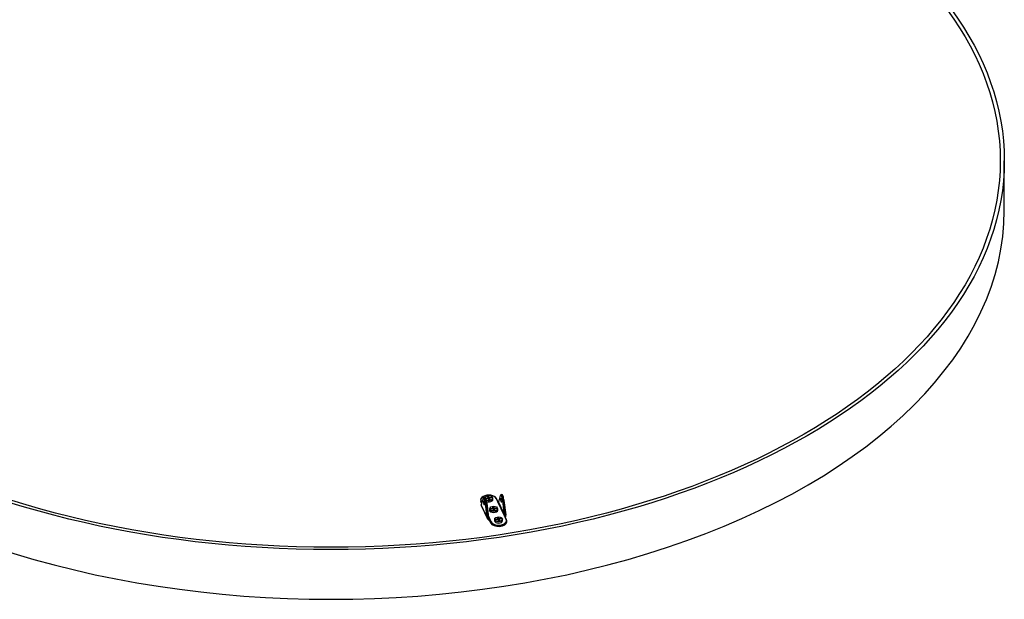
# Model space of a CAD drawing. Units: inches. Extents: x 0 to 33, y 0 to 21.6.
# Drawn here: x 6.2 to 11.2, y 15.6 to 18.5 of the extents above; entities that cross this region are included whole.
import ezdxf

# ---------------------------------------------------------------- set-up
doc = ezdxf.new("R2010")
doc.units = ezdxf.units.IN
doc.header["$MEASUREMENT"] = 0
for name, color, linetype in [('ACOUSTIC_MATERIA', 7, 'Continuous'), ('CLIP', 7, 'Continuous'), ('Default', 7, 'Continuous'), ('INSERT_PIN', 7, 'Continuous')]:
    doc.layers.add(name, color=color, linetype=linetype)

# ---------------------------------------------------------------- blocks, each defined once
blk = doc.blocks.new('SE')
at = {"layer": 'ACOUSTIC_MATERIA', "color": 7, "linetype": 'Continuous'}
blk.add_line((11.2381, 17.5558), (11.2381, 17.811), dxfattribs=at)
for major_axis in [(-3.4583, 0), (-3.4375, 0), (-3.4375, 0)]:
    blk.add_ellipse((7.7798, 17.811), major_axis=major_axis, ratio=0.57735, dxfattribs=at)
blk.add_ellipse((7.7798, 17.5558), major_axis=(-3.4583, 0), ratio=0.57735, start_param=0, end_param=3.141593, dxfattribs=at)
at = {"layer": 'CLIP', "color": 7, "linetype": 'Continuous'}
for p, q in [((8.5693, 16.0834), (8.5645, 16.0827)), ((8.6497, 16.0915), (8.6404, 16.0576)), ((8.6497, 16.0922), (8.6405, 16.0583)), ((8.6579, 16.0971), (8.653, 16.0964)), ((8.5488, 16.0697), (8.5488, 16.0656)), ((8.5502, 16.0635), (8.5502, 16.0594)), ((8.5545, 16.0542), (8.5502, 16.0635)), ((8.5502, 16.0594), (8.5538, 16.0516)), ((8.5503, 16.059), (8.5538, 16.0515)), ((8.5517, 16.044), (8.5516, 16.0439)), ((8.5517, 16.0433), (8.5516, 16.0432)), ((8.5516, 16.0432), (8.5829, 15.9758)), ((8.5518, 16.0651), (8.5554, 16.0574)), ((8.5518, 16.0416), (8.5837, 15.9728)), ((8.5611, 16.0785), (8.5519, 16.0445)), ((8.5611, 16.0778), (8.5519, 16.0438)), ((8.5827, 15.9774), (8.5734, 16.0513)), ((8.5754, 16.0514), (8.5802, 16.0521)), ((8.5754, 16.0514), (8.5847, 15.9775)), ((8.5895, 15.9785), (8.5802, 16.0521)), ((8.5907, 15.9789), (8.5815, 16.0525)), ((8.6354, 16.0634), (8.6291, 16.0771)), ((8.6369, 16.0627), (8.6306, 16.0764)), ((8.6375, 16.059), (8.6402, 16.0594)), ((8.6709, 15.9869), (8.6375, 16.059)), ((8.6404, 16.0576), (8.6712, 15.9914)), ((8.6712, 15.9914), (8.662, 16.065)), ((8.6688, 16.0658), (8.664, 16.0651)), ((8.664, 16.0651), (8.6732, 15.9915)), ((8.678, 15.9919), (8.6688, 16.0658)), ((8.6793, 15.9923), (8.6701, 16.0662)), ((8.5903, 15.9821), (8.5937, 15.9749)), ((8.6736, 15.9873), (8.6709, 15.9869)), ((8.6793, 15.9688), (8.673, 15.9825)), ((8.6732, 15.9912), (8.678, 15.9919)), ((8.6808, 15.9681), (8.6745, 15.9818)), ((8.6785, 15.9903), (8.6785, 15.9907)), ((8.6795, 15.9911), (8.6793, 15.9923)), ((8.6795, 15.9907), (8.6795, 15.9911)), ((8.5829, 15.9758), (8.5829, 15.9762)), ((8.5846, 15.9762), (8.5846, 15.9758)), ((8.5847, 15.9775), (8.5895, 15.9782)), ((8.5937, 15.9749), (8.591, 15.9745)), ((8.5941, 15.9689), (8.5948, 15.9633)), ((8.6004, 15.9552), (8.5941, 15.9689)), ((8.5948, 15.9633), (8.6004, 15.9511)), ((8.5949, 15.9629), (8.6005, 15.9507)), ((8.5957, 15.9705), (8.6021, 15.9568)), ((8.6004, 15.9552), (8.6004, 15.9511)), ((8.6824, 15.9574), (8.6824, 15.9614))]:
    blk.add_line(p, q, dxfattribs=at)
for centre, radius, start, end in [((8.5533, 16.0436), 0.00167, 145.933, 164.8034), ((8.6428, 16.0713), 0.0122, 257.5982, 261.7091), ((8.6668, 15.9918), 0.00648, 310.272, 354.5449), ((8.6558, 15.99), 0.0154, 348.2465, 4.5005), ((8.8194, 15.816), 0.2249, 128.8933, 130.3921), ((8.7769, 15.916), 0.1236, 142.7779, 145.4876), ((8.6778, 15.9908), 0.00167, 7.1331, 9.8019), ((8.6124, 16.0154), 0.0481, 234.6777, 242.3483), ((8.6135, 16.0507), 0.0794, 248.8276, 253.5213), ((8.5938, 15.9793), 0.0031, 187.4304, 190.9233), ((8.5986, 15.9817), 0.00836, 200.3488, 205.2003), ((8.5986, 15.9817), 0.00836, 205.2003, 234.0647)]:
    blk.add_arc(centre, radius, start, end, dxfattribs=at)
for centre, major_axis, ratio, start_param, end_param in [((8.5904, 16.0711), (0.04, 0), 0.57735, 0.2618, 3.403393), ((8.5904, 16.0697), (0.0417, 0), 0.57735, 2.335989, 3.403393), ((8.5673, 16.0541), (0.0041, -0.0267), 0.211325, 1.434434, 3.584923), ((8.5689, 16.0543), (0.0044, -0.0284), 0.211325, 1.434434, 3.584923), ((8.5737, 16.0551), (0.0044, -0.0284), 0.211325, 1.434434, 3.141593), ((8.5904, 16.0697), (0.0417, 0), 0.57735, 0.2618, 0.805604), ((8.6513, 16.0918), (0.00161, -0.00044), 0.882927, 3.141593, 3.608468), ((8.6558, 16.0678), (0.0041, -0.0267), 0.211325, 1.434434, 3.584923), ((8.6574, 16.068), (0.0044, -0.0284), 0.211325, 1.434434, 3.584923), ((8.6623, 16.0688), (0.0044, -0.0284), 0.211325, 1.434434, 3.141593), ((8.5904, 16.0656), (0.0417, 0), 0.57735, 3.141593, 3.403393), ((8.5518, 16.0637), (0.00151, 0.0007), 0.788675, 1.219916, 2.790712), ((8.5518, 16.0597), (0.00151, 0.0007), 0.788675, 2.790712, 3.141593), ((8.5533, 16.0436), (0.00138, -0.00093), 0.953017, 3.170156, 3.913687), ((8.5533, 16.0436), (0.00161, -0.00044), 0.882927, 3.141593, 3.608468), ((8.5532, 16.0434), (0.00161, -0.00044), 0.882927, 3.140939, 3.608468), ((8.5505, 16.0489), (0.00089, -0.00576), 0.211325, 0.223905, 0.44333), ((8.5535, 16.044), (0.00161, -0.00044), 0.882927, 3.141593, 3.608468), ((8.5627, 16.0781), (0.00161, -0.00044), 0.882927, 3.141593, 3.608468), ((8.575, 16.0515), (-0.00165, -0.00021), 0.13287, 0.214865, 1.785662), ((8.5799, 16.0523), (-0.00165, -0.00021), 0.13287, 1.785662, 3.141593), ((8.6291, 16.0757), (-0.00151, -0.0007), 0.788675, 3.141593, 4.361509), ((8.6354, 16.062), (-0.00151, -0.0007), 0.788675, 3.141593, 4.361509), ((8.6451, 16.0649), (-0.0101, 0.0007), 0.641829, 0.34087, 1.107972), ((8.6354, 16.062), (-0.00151, -0.0007), 0.788675, 2.790712, 3.141593), ((8.6451, 16.0635), (-0.00844, 0.00045), 0.593478, 0.339931, 1.107033), ((8.6402, 16.058), (-0.00062, -0.00155), 0.464803, 3.148568, 3.851902), ((8.642, 16.0577), (0.00154, -0.00064), 0.86533, 3.164572, 3.682423), ((8.6421, 16.0579), (0.00161, -0.00044), 0.882927, 3.141593, 3.608468), ((8.6636, 16.0652), (0.00165, 0.00021), 0.13287, 3.356458, 4.927254), ((8.6684, 16.066), (-0.00165, -0.00021), 0.13287, 1.785662, 3.141593), ((8.6728, 15.9917), (0.00165, 0.00021), 0.13287, 3.356458, 4.927254), ((8.6728, 15.9914), (0.00166, 0.00009), 0.117238, 3.404444, 4.936164), ((8.6826, 15.984), (0.0101, -0.0007), 0.641829, 2.715361, 3.482463), ((8.673, 15.9811), (-0.00151, -0.0007), 0.788675, 3.141593, 4.361509), ((8.6736, 15.9859), (0.00129, -0.00106), 0.738175, 0.879984, 2.114442), ((8.6826, 15.9826), (0.00838, -0.00148), 0.730114, 2.810868, 3.57797), ((8.6777, 15.9921), (-0.00165, -0.00021), 0.13287, 1.785662, 3.141593), ((8.679, 15.9915), (0.00064, -0.00412), 0.211325, 4.576026, 4.795451), ((8.6778, 15.9908), (-0.00164, -0.00028), 0.081093, 3.147399, 4.498744), ((8.6778, 15.9908), (0.00123, -0.00112), 0.216647, 1.228388, 1.503586), ((8.6778, 15.9908), (-0.00165, -0.00021), 0.13287, 1.95311, 3.141593), ((8.6779, 15.9905), (-0.00165, -0.00021), 0.13287, 1.95311, 3.141593), ((8.5843, 15.9777), (-0.00165, -0.00021), 0.13287, 0.214865, 1.785662), ((8.584, 15.9768), (0.00089, -0.00576), 0.211325, 4.576026, 4.795451), ((8.5845, 15.9764), (-0.00164, -0.00028), 0.081093, 4.498744, 6.06954), ((8.5845, 15.9764), (0.00165, 0.00021), 0.13287, 3.356458, 4.759806), ((8.5845, 15.976), (-0.00165, -0.00021), 0.13287, 0.214865, 1.618214), ((8.5845, 15.9764), (-0.00081, -0.00145), 0.117172, 1.491862, 1.76706), ((8.5856, 15.9771), (-0.00064, 0.00412), 0.211325, 1.434434, 1.653858), ((8.5891, 15.9787), (-0.00165, -0.00021), 0.13287, 1.785662, 3.141593), ((8.5891, 15.9784), (-0.00163, -0.00032), 0.147807, 1.775621, 3.140801), ((8.591, 15.9731), (-0.00062, -0.00155), 0.464803, 3.851902, 5.086359), ((8.586, 15.9677), (0.00838, -0.00148), 0.730114, 0.436377, 1.203479), ((8.586, 15.969), (0.0101, -0.0007), 0.641829, 0.34087, 1.107972), ((8.5932, 15.9668), (0.00083, 0.00145), 0.574674, 2.087916, 3.076954), ((8.5867, 15.9621), (0.00838, -0.00148), 0.730114, 0.436377, 1.022063), ((8.5957, 15.9691), (-0.00151, -0.0007), 0.788675, 4.361509, 5.932305), ((8.5964, 15.9636), (0.00151, 0.0007), 0.788675, 2.790712, 3.141591), ((8.6407, 15.9614), (-0.0417, 0), 0.57735, 0.2618, 3.403393), ((8.6407, 15.9574), (-0.0417, 0), 0.57735, 0.2618, 3.141593), ((8.6021, 15.9555), (-0.00151, -0.0007), 0.788675, 4.361509, 5.932305), ((8.6021, 15.9514), (0.00151, 0.0007), 0.788675, 2.790712, 3.141593), ((8.6407, 15.9628), (-0.04, 0), 0.57735, 0.2618, 3.403393), ((8.6793, 15.9674), (-0.00151, -0.0007), 0.788675, 3.141593, 4.361509), ((8.6793, 15.9674), (-0.00151, -0.0007), 0.788675, 2.790712, 3.141593)]:
    blk.add_ellipse(centre, major_axis=major_axis, ratio=ratio, start_param=start_param, end_param=end_param, dxfattribs=at)
for centre, major_axis in [((8.5673, 16.0541), (0.0019, -0.0124)), ((8.6558, 16.0678), (-0.0019, 0.0124))]:
    blk.add_ellipse(centre, major_axis=major_axis, ratio=0.211325, dxfattribs=at)
blk.add_open_spline([(8.5516, 16.0432), (8.5515, 16.0426), (8.5516, 16.0421), (8.5518, 16.0416)], degree=3, dxfattribs=at)
for points, knots in [([(8.6404, 16.0576), (8.6403, 16.0575), (8.6401, 16.0575), (8.6396, 16.0577), (8.6394, 16.0578), (8.6386, 16.0581), (8.638, 16.0585), (8.6375, 16.059)], [0, 0, 0, 0, 0.25, 0.25, 0.5, 0.5, 1, 1, 1, 1]), ([(8.6375, 16.059), (8.6383, 16.0587), (8.6391, 16.0586), (8.6401, 16.0586), (8.6403, 16.0586), (8.6405, 16.0586)], [0, 0, 0, 0, 0.5, 0.5, 0.6323269, 0.6323269, 0.6323269, 0.6323269]), ([(8.6752, 15.9794), (8.6755, 15.98), (8.6759, 15.9807), (8.6768, 15.9823), (8.6772, 15.9832), (8.678, 15.9851), (8.6783, 15.9861), (8.6786, 15.9882), (8.6787, 15.9893), (8.6785, 15.9903)], [0, 0, 0, 0, 0.25, 0.25, 0.5, 0.5, 0.75, 0.75, 1, 1, 1, 1]), ([(8.5869, 15.9689), (8.5868, 15.969), (8.5867, 15.9691), (8.5856, 15.97), (8.5847, 15.971), (8.5834, 15.9733), (8.583, 15.9745), (8.5829, 15.9758)], [0.4750795, 0.4750795, 0.4750795, 0.4750795, 0.5, 0.5, 0.75, 0.75, 1, 1, 1, 1]), ([(8.5846, 15.9758), (8.5848, 15.9748), (8.585, 15.9738), (8.5859, 15.9718), (8.5865, 15.971), (8.588, 15.9694), (8.5888, 15.9687), (8.5905, 15.9675), (8.5913, 15.967), (8.592, 15.9665)], [0, 0, 0, 0, 0.25, 0.25, 0.5, 0.5, 0.75, 0.75, 1, 1, 1, 1]), ([(8.5868, 15.9689), (8.5869, 15.9687), (8.5879, 15.9677), (8.5902, 15.9666), (8.5916, 15.9657), (8.5923, 15.9654)], [0, 0, 0, 0, 0.063158, 0.628735, 1, 1, 1, 1]), ([(8.5937, 15.9749), (8.5928, 15.9752), (8.592, 15.9755), (8.5909, 15.9763), (8.5905, 15.9766), (8.5899, 15.9774), (8.5896, 15.9778), (8.5895, 15.9782)], [0, 0, 0, 0, 0.5, 0.5, 0.75, 0.75, 1, 1, 1, 1])]:
    blk.add_open_spline(points, degree=3, knots=knots, dxfattribs=at)
at = {"layer": 'INSERT_PIN', "color": 7, "linetype": 'Continuous'}
for p, q in [((8.5844, 16.0868), (8.5892, 16.0875)), ((8.5874, 16.0803), (8.5844, 16.0868)), ((8.5881, 16.0799), (8.5853, 16.086)), ((8.5886, 16.0862), (8.5854, 16.0858)), ((8.5863, 16.0839), (8.5886, 16.0842)), ((8.588, 16.0829), (8.5868, 16.0828)), ((8.5906, 16.0774), (8.588, 16.0829)), ((8.5886, 16.0842), (8.5886, 16.0862)), ((8.5914, 16.0802), (8.5886, 16.0862)), ((8.5886, 16.0842), (8.5914, 16.0782)), ((8.5892, 16.0875), (8.5922, 16.081)), ((8.5922, 16.081), (8.6051, 16.083)), ((8.6045, 16.0817), (8.5924, 16.0799)), ((8.6045, 16.0801), (8.6045, 16.0817)), ((8.6052, 16.0802), (8.6045, 16.0817)), ((8.6051, 16.083), (8.6064, 16.0802)), ((8.5745, 16.0783), (8.5874, 16.0803)), ((8.5758, 16.0755), (8.5745, 16.0783)), ((8.5763, 16.0757), (8.5755, 16.0775)), ((8.5876, 16.0791), (8.5756, 16.0773)), ((8.5887, 16.0775), (8.5758, 16.0755)), ((8.5885, 16.0776), (8.5761, 16.0757)), ((8.5876, 16.0775), (8.5876, 16.0791)), ((8.5882, 16.0776), (8.5882, 16.0796)), ((8.5882, 16.0788), (8.5888, 16.0776)), ((8.5915, 16.0714), (8.5887, 16.0775)), ((8.592, 16.0715), (8.5894, 16.0771)), ((8.5914, 16.0782), (8.5914, 16.0802)), ((8.5963, 16.0722), (8.5915, 16.0714)), ((8.5932, 16.0717), (8.5919, 16.0746)), ((8.5924, 16.0799), (8.5924, 16.0778)), ((8.5924, 16.0778), (8.5927, 16.0779)), ((8.5927, 16.0767), (8.5926, 16.0767)), ((8.5927, 16.0775), (8.5927, 16.0755)), ((8.5927, 16.0774), (8.5927, 16.0754)), ((8.5952, 16.072), (8.5927, 16.0774)), ((8.5927, 16.0754), (8.5943, 16.0719)), ((8.6058, 16.0803), (8.5934, 16.0784)), ((8.6064, 16.0802), (8.5935, 16.0782)), ((8.5935, 16.0782), (8.5963, 16.0722)), ((8.6097, 16.0322), (8.6145, 16.0329)), ((8.6125, 16.0261), (8.6097, 16.0322)), ((8.6133, 16.0258), (8.6105, 16.0318)), ((8.6113, 16.0711), (8.6113, 16.0786)), ((8.6137, 16.0301), (8.6137, 16.0321)), ((8.6165, 16.0261), (8.6137, 16.0321)), ((8.6145, 16.0329), (8.6173, 16.0269)), ((8.5947, 16.0244), (8.5947, 16.0169)), ((8.5996, 16.0241), (8.6125, 16.0261)), ((8.6009, 16.0213), (8.5996, 16.0241)), ((8.6014, 16.0216), (8.6006, 16.0234)), ((8.6127, 16.025), (8.6007, 16.0231)), ((8.6138, 16.0233), (8.6009, 16.0213)), ((8.6137, 16.0235), (8.6013, 16.0216)), ((8.6114, 16.0297), (8.6137, 16.0301)), ((8.6131, 16.0288), (8.612, 16.0286)), ((8.6127, 16.0233), (8.6127, 16.025)), ((8.6157, 16.0232), (8.6131, 16.0288)), ((8.6133, 16.0234), (8.6133, 16.0254)), ((8.6133, 16.0246), (8.6139, 16.0235)), ((8.6137, 16.0301), (8.6165, 16.024)), ((8.6168, 16.0168), (8.6138, 16.0233)), ((8.6173, 16.0171), (8.6146, 16.023)), ((8.6165, 16.024), (8.6165, 16.0261)), ((8.6216, 16.0176), (8.6168, 16.0168)), ((8.6185, 16.0173), (8.617, 16.0204)), ((8.621, 16.0176), (8.6172, 16.017)), ((8.6173, 16.0269), (8.6302, 16.0289)), ((8.6296, 16.0276), (8.6176, 16.0257)), ((8.6176, 16.0257), (8.6176, 16.0237)), ((8.6176, 16.0237), (8.6179, 16.0237)), ((8.6178, 16.0234), (8.6178, 16.0214)), ((8.6178, 16.0233), (8.6178, 16.0212)), ((8.6205, 16.0176), (8.6178, 16.0233)), ((8.6178, 16.0225), (8.6178, 16.0225)), ((8.6178, 16.0212), (8.6196, 16.0174)), ((8.6309, 16.0261), (8.6185, 16.0242)), ((8.6315, 16.0261), (8.6186, 16.0241)), ((8.6186, 16.0241), (8.6216, 16.0176)), ((8.6296, 16.0259), (8.6296, 16.0276)), ((8.6303, 16.0261), (8.6296, 16.0276)), ((8.6302, 16.0289), (8.6315, 16.0261)), ((8.6364, 16.0169), (8.6364, 16.0244)), ((8.6199, 15.9703), (8.6199, 15.9628)), ((8.6248, 15.97), (8.6376, 15.972)), ((8.626, 15.9672), (8.6248, 15.97)), ((8.6265, 15.9674), (8.6257, 15.9692)), ((8.6378, 15.9708), (8.6258, 15.969)), ((8.6389, 15.9692), (8.626, 15.9672)), ((8.6388, 15.9693), (8.6264, 15.9674)), ((8.6348, 15.978), (8.6397, 15.9788)), ((8.6376, 15.972), (8.6348, 15.978)), ((8.6384, 15.9717), (8.6356, 15.9777)), ((8.6366, 15.9756), (8.6389, 15.9759)), ((8.6383, 15.9747), (8.6371, 15.9745)), ((8.6378, 15.9692), (8.6378, 15.9708)), ((8.6409, 15.9691), (8.6383, 15.9747)), ((8.6385, 15.9693), (8.6385, 15.9713)), ((8.6385, 15.9705), (8.639, 15.9693)), ((8.6389, 15.9759), (8.6389, 15.978)), ((8.6417, 15.9719), (8.6389, 15.978)), ((8.6389, 15.9759), (8.6417, 15.9699)), ((8.6419, 15.9627), (8.6389, 15.9692)), ((8.6397, 15.9788), (8.6425, 15.9727)), ((8.6424, 15.9629), (8.6397, 15.9689)), ((8.6417, 15.9699), (8.6417, 15.9719)), ((8.6468, 15.9634), (8.6419, 15.9627)), ((8.6436, 15.9631), (8.6421, 15.9663)), ((8.6462, 15.9635), (8.6423, 15.9629)), ((8.6425, 15.9727), (8.6553, 15.9747)), ((8.6548, 15.9735), (8.6427, 15.9716)), ((8.6427, 15.9716), (8.6427, 15.9695)), ((8.6427, 15.9695), (8.643, 15.9696)), ((8.6429, 15.9693), (8.6429, 15.9672)), ((8.6429, 15.9684), (8.6429, 15.9684)), ((8.643, 15.9691), (8.643, 15.9671)), ((8.6456, 15.9634), (8.643, 15.9691)), ((8.643, 15.9671), (8.6447, 15.9633)), ((8.656, 15.972), (8.6436, 15.9701)), ((8.6566, 15.9719), (8.6438, 15.9699)), ((8.6438, 15.9699), (8.6468, 15.9634)), ((8.6548, 15.9718), (8.6548, 15.9735)), ((8.6555, 15.9719), (8.6548, 15.9735)), ((8.6553, 15.9747), (8.6566, 15.9719)), ((8.6615, 15.9628), (8.6615, 15.9703))]:
    blk.add_line(p, q, dxfattribs=at)
for centre, start, end in [((8.5874, 16.0796), 0, 24.8962), ((8.5887, 16.0768), 24.8962, 98.794), ((8.5935, 16.0775), 98.794, 180), ((8.6125, 16.0254), 0, 24.8962), ((8.6138, 16.0227), 24.8962, 98.794), ((8.6186, 16.0234), 98.794, 180), ((8.6376, 15.9713), 0, 24.8962), ((8.6389, 15.9685), 24.8962, 98.794), ((8.6438, 15.9693), 98.794, 180)]:
    blk.add_arc(centre, 0.000833, start, end, dxfattribs=at)
for centre, major_axis, ratio, start_param, end_param in [((8.5904, 16.0792), (0.02, 0), 0.57735, 0, 2.856839), ((8.5844, 16.0861), (0.000977, -0.000523), 0.565742, 0.644881, 1.864797), ((8.588, 16.0836), (-0.000471, -0.00088), 0.402542, 0.925915, 2.496712), ((8.5892, 16.0868), (-0.000471, -0.00088), 0.402542, 4.067508, 5.638304), ((8.5922, 16.0803), (-0.000756, -0.000351), 0.788675, 4.361509, 5.932305), ((8.5922, 16.0803), (0.000127, -0.000824), 0.211325, 0.938882, 2.509678), ((8.6051, 16.0823), (-0.000471, -0.00088), 0.402542, 4.067508, 5.638304), ((8.5745, 16.0776), (-0.000977, 0.000523), 0.565742, 3.786474, 5.00639), ((8.5758, 16.0748), (-0.000471, -0.00088), 0.402542, 3.435593, 4.067508), ((8.5904, 16.0792), (0.02, 0), 0.57735, 3.936634, 6.283185), ((8.5904, 16.0786), (-0.0208, 0), 0.57735, 0.862103, 3.141593), ((8.5904, 16.0711), (0.0208, 0), 0.57735, 4.12042, 6.283185), ((8.5874, 16.0796), (-0.000756, -0.000351), 0.788675, 3.141593, 4.361509), ((8.5874, 16.0796), (0.000127, -0.000824), 0.211325, 0.938882, 2.509678), ((8.5874, 16.0796), (-0.000833, 0), 0.57735, 1.832596, 3.141593), ((8.5887, 16.0768), (0.000127, -0.000824), 0.211325, 2.509678, 3.141595), ((8.5887, 16.0768), (-0.000756, -0.000351), 0.788675, 3.141594, 4.361509), ((8.5906, 16.078), (-0.000756, -0.000351), 0.788675, 1.219916, 2.790712), ((8.5922, 16.0776), (-0.00167, 0), 0.57735, 0.2618, 1.832596), ((8.5922, 16.0803), (-0.000833, 0), 0.57735, 0.2618, 1.832596), ((8.5922, 16.0783), (-0.000833, 0), 0.57735, 0.2618, 1.832596), ((8.5935, 16.0748), (0.00167, 0), 0.57735, 2.094395, 3.403393), ((8.5919, 16.0753), (0.000756, 0.000351), 0.788675, 4.361509, 5.932305), ((8.5926, 16.0774), (0.000127, -0.000824), 0.211325, 4.080475, 5.651271), ((8.5935, 16.0775), (-0.000756, -0.000351), 0.788675, 4.361509, 5.932305), ((8.5935, 16.0775), (0.000833, 0), 0.57735, 3.141593, 3.403393), ((8.5935, 16.0755), (0.000833, 0), 0.57735, 3.141593, 3.403393), ((8.5935, 16.0775), (0.000127, -0.000824), 0.211325, 2.509678, 3.141594), ((8.6064, 16.0795), (0.000977, -0.000523), 0.565742, 1.864797, 2.496712), ((8.6097, 16.0315), (-0.000756, -0.000351), 0.788675, 3.141593, 4.361509), ((8.6145, 16.0322), (-0.000756, -0.000351), 0.788675, 4.361509, 5.932305), ((8.6156, 16.0244), (-0.0208, 0), 0.57735, 0, 3.141593), ((8.6156, 16.0169), (0.0208, 0), 0.57735, 3.141593, 6.283185), ((8.5996, 16.0235), (0.000977, -0.000523), 0.565742, 0.644881, 1.864797), ((8.6009, 16.0207), (-0.000471, -0.00088), 0.402542, 3.435593, 4.067508), ((8.6125, 16.0254), (-0.000756, -0.000351), 0.788675, 3.141593, 4.361509), ((8.6125, 16.0254), (0.000127, -0.000824), 0.211325, 0.938882, 2.509678), ((8.6125, 16.0254), (-0.000833, 0), 0.57735, 1.832596, 3.141593), ((8.6131, 16.0295), (0.000471, 0.00088), 0.402542, 4.067508, 5.638304), ((8.6138, 16.0227), (0.000127, -0.000824), 0.211325, 2.509678, 3.141595), ((8.6138, 16.0227), (-0.000756, -0.000351), 0.788675, 3.141595, 4.361509), ((8.6157, 16.0239), (0.000756, 0.000351), 0.788675, 4.361509, 5.932305), ((8.6173, 16.0235), (-0.00167, 0), 0.57735, 0.2618, 1.832596), ((8.6173, 16.0262), (0.000756, 0.000351), 0.788675, 1.219916, 2.790712), ((8.6173, 16.0262), (-0.000833, 0), 0.57735, 0.2618, 1.832596), ((8.6173, 16.0241), (-0.000833, 0), 0.57735, 0.2618, 1.832596), ((8.6186, 16.0207), (0.00167, 0), 0.57735, 2.094395, 3.403393), ((8.6168, 16.0161), (-0.000471, -0.00088), 0.402542, 3.435593, 4.067508), ((8.617, 16.0211), (-0.000756, -0.000351), 0.788675, 1.219916, 2.790712), ((8.6173, 16.0262), (-0.000127, 0.000824), 0.211325, 4.080475, 5.651271), ((8.6178, 16.0232), (0.000127, -0.000824), 0.211325, 4.080475, 5.651271), ((8.6186, 16.0234), (-0.000756, -0.000351), 0.788675, 4.361509, 5.932305), ((8.6186, 16.0234), (0.000833, 0), 0.57735, 3.141593, 3.403393), ((8.6186, 16.0214), (0.000833, 0), 0.57735, 3.141593, 3.403393), ((8.6186, 16.0234), (0.000127, -0.000824), 0.211325, 2.509678, 3.141593), ((8.6216, 16.0169), (0.000977, -0.000523), 0.565742, 1.864797, 2.496712), ((8.6302, 16.0282), (0.000471, 0.00088), 0.402542, 0.925915, 2.496712), ((8.6315, 16.0254), (0.000977, -0.000523), 0.565742, 1.864797, 2.496712), ((8.6407, 15.9703), (-0.0208, 0), 0.57735, 0, 3.141593), ((8.6407, 15.9628), (0.0208, 0), 0.57735, 3.141593, 6.283185), ((8.6248, 15.9693), (0.000977, -0.000523), 0.565742, 0.644881, 1.864797), ((8.626, 15.9665), (-0.000471, -0.00088), 0.402542, 3.435593, 4.067508), ((8.6348, 15.9773), (-0.000756, -0.000351), 0.788675, 3.141593, 4.361509), ((8.6376, 15.9713), (-0.000756, -0.000351), 0.788675, 3.141591, 4.361509), ((8.6376, 15.9713), (0.000127, -0.000824), 0.211325, 0.938882, 2.509678), ((8.6376, 15.9713), (-0.000833, 0), 0.57735, 1.832596, 3.141593), ((8.6383, 15.9753), (0.000471, 0.00088), 0.402542, 4.067508, 5.638304), ((8.6389, 15.9685), (0.000127, -0.000824), 0.211325, 2.509678, 3.141591), ((8.6397, 15.9781), (-0.000756, -0.000351), 0.788675, 4.361509, 5.932305), ((8.6389, 15.9685), (-0.000756, -0.000351), 0.788675, 3.141593, 4.361509), ((8.6409, 15.9698), (0.000756, 0.000351), 0.788675, 4.361509, 5.932305), ((8.6425, 15.9693), (-0.00167, 0), 0.57735, 0.2618, 1.832596), ((8.6425, 15.972), (0.000756, 0.000351), 0.788675, 1.219916, 2.790712), ((8.6425, 15.972), (-0.000833, 0), 0.57735, 0.2618, 1.832596), ((8.6425, 15.97), (-0.000833, 0), 0.57735, 0.2618, 1.832596), ((8.6419, 15.962), (-0.000471, -0.00088), 0.402542, 3.435593, 4.067508), ((8.6438, 15.9665), (0.00167, 0), 0.57735, 2.094395, 3.403393), ((8.6421, 15.967), (-0.000756, -0.000351), 0.788675, 1.219916, 2.790712), ((8.6425, 15.972), (-0.000127, 0.000824), 0.211325, 4.080475, 5.651271), ((8.6429, 15.9691), (0.000127, -0.000824), 0.211325, 4.080475, 5.651271), ((8.6438, 15.9693), (0.000833, 0), 0.57735, 3.141593, 3.403393), ((8.6438, 15.9672), (0.000833, 0), 0.57735, 3.141594, 3.403393), ((8.6438, 15.9693), (-0.000756, -0.000351), 0.788675, 4.361509, 5.932305), ((8.6438, 15.9693), (0.000127, -0.000824), 0.211325, 2.509678, 3.141595), ((8.6468, 15.9628), (0.000977, -0.000523), 0.565742, 1.864797, 2.496712), ((8.6553, 15.974), (0.000471, 0.00088), 0.402542, 0.925915, 2.496712), ((8.6566, 15.9713), (0.000977, -0.000523), 0.565742, 1.864797, 2.496712)]:
    blk.add_ellipse(centre, major_axis=major_axis, ratio=ratio, start_param=start_param, end_param=end_param, dxfattribs=at)
for centre in [(8.6156, 16.0251), (8.6407, 15.971)]:
    blk.add_ellipse(centre, major_axis=(0.02, 0), ratio=0.57735, dxfattribs=at)

msp = doc.modelspace()

# ---------------------------------------------------------------- block references
at = {"layer": 'Default'}
msp.add_blockref('SE', (0, 0), dxfattribs=at)

doc.saveas('drawing.dxf')
